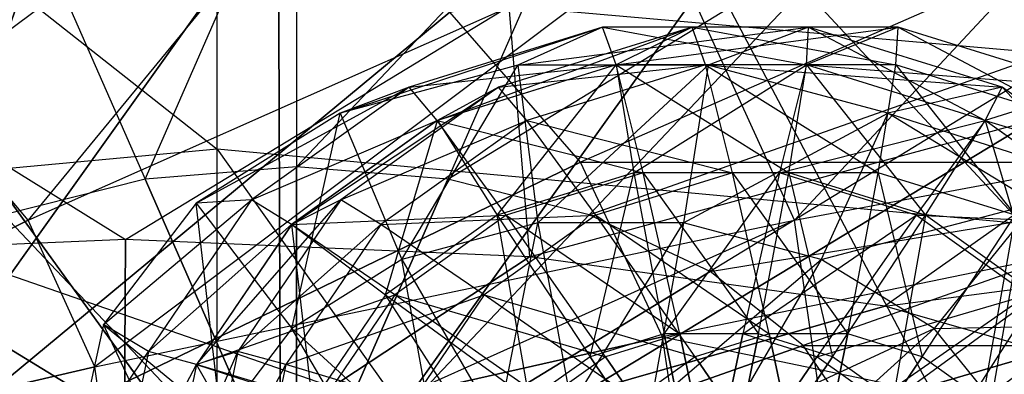
# Model space of a CAD drawing. Units: metres. Extents: x -4.15 to -1.67, y -2.38 to 1.96.
# Drawn here: x -2.65 to -2.49, y 1.59 to 1.65 of the extents above; entities that cross this region are included whole.
import ezdxf

# ---------------------------------------------------------------- set-up
doc = ezdxf.new("R2010")
doc.units = ezdxf.units.M

msp = doc.modelspace()

# ---------------------------------------------------------------- linework, layer by layer
for points in [[(-2.321347, 1.802908, 0.708857), (-2.651776, 1.87374, 0.708857), (-2.664021, 1.144001, 0.545653)], [(-2.4814, 1.551127, 0.850827), (-2.660002, 1.613076, 0.850827), (-2.651776, 1.87374, 0.708857)], [(-2.321347, 1.802908, 0.708857), (-2.651776, 1.87374, 0.708857), (-2.4814, 1.551127, 0.850827)], [(-2.443263, 1.117373, 0.545653), (-2.664021, 1.144001, 0.545653), (-2.321347, 1.802908, 0.708857)], [(-2.618335, 1.758594, 0.665606), (-2.763565, 1.745121, 0.654378), (-2.618335, 1.630659, 0.724852)], [(-2.473106, 1.745121, 0.654378), (-2.618335, 1.758594, 0.665606), (-2.488126, 1.61858, 0.714785)], [(-2.488126, 1.61858, 0.714785), (-2.618335, 1.630659, 0.724852), (-2.618335, 1.758594, 0.665606)], [(-2.618335, 1.630659, 0.724852), (-2.748544, 1.61858, 0.714785), (-2.763565, 1.745121, 0.654378)], [(-2.666076, 1.639504, -1.352921), (-2.688435, 1.655125, -1.359817), (-2.622138, 1.73445, -1.377786)], [(-2.578943, 1.704273, -1.364463), (-2.622138, 1.73445, -1.377786), (-2.666076, 1.639504, -1.352921)], [(-2.608586, 1.710643, -3.390979), (-2.709216, 1.701655, -3.390548), (-2.608018, 1.561626, -3.381483)], [(-2.507954, 1.701655, -3.391409), (-2.608586, 1.710643, -3.390979), (-2.608018, 1.561626, -3.381483)], [(-2.648919, 1.619146, -1.347629), (-2.666076, 1.639504, -1.352921), (-2.578943, 1.704273, -1.364463)], [(-2.545799, 1.664945, -1.354239), (-2.578943, 1.704273, -1.364463), (-2.648919, 1.619146, -1.347629)], [(-2.524963, 1.619146, -1.347813), (-2.545799, 1.664945, -1.354239), (-2.445538, 1.704273, -1.384428)], [(-2.416072, 1.639504, -1.375339), (-2.445538, 1.704273, -1.384428), (-2.524963, 1.619146, -1.347813)], [(-2.709216, 1.701655, -3.390548), (-2.797709, 1.675779, -3.390171), (-2.608018, 1.561626, -3.381483)], [(-2.419462, 1.67578, -3.391788), (-2.507954, 1.701655, -3.391409), (-2.608018, 1.561626, -3.381483)], [(-2.680687, 1.569998, -1.796314), (-2.640362, 1.683103, -1.791923), (-2.674793, 1.687093, -1.783339)], [(-2.680687, 1.569998, -1.796314), (-2.608277, 1.671405, -1.799922), (-2.640362, 1.683103, -1.791923)], [(-2.559583, 1.628545, -1.812062), (-2.580725, 1.652797, -1.806791), (-2.434946, 1.683103, -1.800788)], [(-2.409271, 1.628545, -1.807189), (-2.434946, 1.683103, -1.800788), (-2.559583, 1.628545, -1.812062)], [(-2.60551, 1.681631, -3.4622), (-2.652849, 1.677827, -3.4622), (-2.630014, 1.625815, -3.491564)], [(-2.60551, 1.627784, -3.491564), (-2.630014, 1.625815, -3.491564), (-2.60551, 1.681631, -3.4622)], [(-2.558171, 1.677827, -3.4622), (-2.60551, 1.681631, -3.4622), (-2.60551, 1.627784, -3.491564)], [(-2.630014, 1.625815, -3.491564), (-2.652849, 1.620042, -3.491564), (-2.652849, 1.677827, -3.4622)], [(-2.581005, 1.625815, -3.491564), (-2.60551, 1.627784, -3.491564), (-2.558171, 1.677827, -3.4622)], [(-2.514058, 1.666675, -3.4622), (-2.558171, 1.677827, -3.4622), (-2.581005, 1.625815, -3.491564)], [(-2.797709, 1.675779, -3.390171), (-2.86339, 1.636134, -3.38989), (-2.608018, 1.561626, -3.381483)], [(-2.35378, 1.636134, -3.392068), (-2.419462, 1.67578, -3.391788), (-2.608018, 1.561626, -3.381483)], [(-2.455876, 1.643639, -3.927198), (-2.571147, 1.653739, -3.92644), (-2.473581, 1.674399, -3.899734)], [(-2.476177, 1.648935, -3.4622), (-2.514058, 1.666675, -3.4622), (-2.422606, 1.675525, -3.415488)], [(-2.680687, 1.569998, -1.796314), (-2.580725, 1.652797, -1.806791), (-2.608277, 1.671405, -1.799922)], [(-2.558171, 1.620042, -3.491564), (-2.581005, 1.625815, -3.491564), (-2.514058, 1.666675, -3.4622)], [(-2.476177, 1.648935, -3.4622), (-2.514058, 1.666675, -3.4622), (-2.558171, 1.620042, -3.491564)], [(-2.638134, 1.595439, -1.344302), (-2.648919, 1.619146, -1.347629), (-2.545799, 1.664945, -1.354239)], [(-2.524963, 1.619146, -1.347813), (-2.545799, 1.664945, -1.354239), (-2.638134, 1.595439, -1.344302)], [(-2.63319, 1.616018, -3.944305), (-2.698569, 1.613242, -3.943875), (-2.693816, 1.653739, -3.925633)], [(-2.571147, 1.653739, -3.92644), (-2.693816, 1.653739, -3.925633), (-2.63319, 1.616018, -3.944305)], [(-2.567811, 1.613242, -3.944735), (-2.63319, 1.616018, -3.944305), (-2.571147, 1.653739, -3.92644)], [(-2.455876, 1.643639, -3.927198), (-2.571147, 1.653739, -3.92644), (-2.567811, 1.613242, -3.944735)], [(-2.680687, 1.569998, -1.796314), (-2.559583, 1.628545, -1.812062), (-2.580725, 1.652797, -1.806791)], [(-2.569708, 1.644246, -4.744454), (-2.598468, 1.636489, -4.740027), (-2.555981, 1.650381, -4.357989)], [(-2.555981, 1.650381, -4.357989), (-2.58729, 1.640685, -4.357784), (-2.598468, 1.636489, -4.740027)], [(-2.555981, 1.650381, -4.357989), (-2.58729, 1.640685, -4.357784), (-2.553809, 1.644262, -4.334696)], [(-2.553779, 1.644262, -4.333909), (-2.582704, 1.635305, -4.333718), (-2.541514, 1.650381, -3.985089)], [(-2.541514, 1.650381, -3.985089), (-2.572822, 1.640685, -3.984882), (-2.582704, 1.635305, -4.333718)], [(-2.541514, 1.650381, -3.985089), (-2.572822, 1.640685, -3.984882), (-2.539342, 1.644262, -3.961795)], [(-2.538927, 1.644247, -4.744657), (-2.569708, 1.644246, -4.744454), (-2.522665, 1.650381, -4.358209)], [(-2.522665, 1.650381, -4.358209), (-2.555981, 1.650381, -4.357989), (-2.569708, 1.644246, -4.744454)], [(-2.522665, 1.650381, -4.358209), (-2.555981, 1.650381, -4.357989), (-2.523029, 1.644262, -4.334898)], [(-2.523029, 1.644262, -4.334898), (-2.553809, 1.644262, -4.334696), (-2.555981, 1.650381, -4.357989)], [(-2.522998, 1.644262, -4.334111), (-2.553779, 1.644262, -4.333909), (-2.508197, 1.650381, -3.985307)], [(-2.508197, 1.650381, -3.985307), (-2.541514, 1.650381, -3.985089), (-2.553779, 1.644262, -4.333909)], [(-2.508197, 1.650381, -3.985307), (-2.541514, 1.650381, -3.985089), (-2.508561, 1.644262, -3.961998)], [(-2.508561, 1.644262, -3.961998), (-2.539342, 1.644262, -3.961795), (-2.541514, 1.650381, -3.985089)], [(-2.491357, 1.640685, -4.358415), (-2.522665, 1.650381, -4.358209), (-2.538927, 1.644247, -4.744657)], [(-2.494104, 1.635305, -4.335089), (-2.523029, 1.644262, -4.334898), (-2.522665, 1.650381, -4.358209)], [(-2.47689, 1.640685, -3.985513), (-2.508197, 1.650381, -3.985307), (-2.522998, 1.644262, -4.334111)], [(-2.491357, 1.640685, -4.358415), (-2.522665, 1.650381, -4.358209), (-2.494104, 1.635305, -4.335089)], [(-2.479637, 1.635305, -3.962188), (-2.508561, 1.644262, -3.961998), (-2.508197, 1.650381, -3.985307)], [(-2.47689, 1.640685, -3.985513), (-2.508197, 1.650381, -3.985307), (-2.479637, 1.635305, -3.962188)], [(-2.538562, 1.610859, -3.491564), (-2.558171, 1.620042, -3.491564), (-2.476177, 1.648935, -3.4622)], [(-2.44711, 1.625815, -3.4622), (-2.476177, 1.648935, -3.4622), (-2.538562, 1.610859, -3.491564)], [(-2.569708, 1.644246, -4.744454), (-2.598468, 1.636489, -4.740027), (-2.588453, 1.612778, -4.749956)], [(-2.566441, 1.618715, -4.753344), (-2.588453, 1.612778, -4.749956), (-2.569708, 1.644246, -4.744454)], [(-2.553809, 1.644262, -4.334696), (-2.582735, 1.635305, -4.334506), (-2.58729, 1.640685, -4.357784)], [(-2.553809, 1.644262, -4.334696), (-2.582735, 1.635305, -4.334506), (-2.549432, 1.626837, -4.314965)], [(-2.553779, 1.644262, -4.333909), (-2.582704, 1.635305, -4.333718), (-2.573072, 1.619982, -4.353541)], [(-2.550934, 1.626837, -4.353687), (-2.573072, 1.619982, -4.353541), (-2.553779, 1.644262, -4.333909)], [(-2.539342, 1.644262, -3.961795), (-2.568266, 1.635305, -3.961605), (-2.572822, 1.640685, -3.984882)], [(-2.538927, 1.644247, -4.744657), (-2.569708, 1.644246, -4.744454), (-2.566441, 1.618715, -4.753344)], [(-2.539342, 1.644262, -3.961795), (-2.568266, 1.635305, -3.961605), (-2.534964, 1.626837, -3.942064)], [(-2.542882, 1.618715, -4.753499), (-2.566441, 1.618715, -4.753344), (-2.538927, 1.644247, -4.744657)], [(-2.523029, 1.644262, -4.334898), (-2.553809, 1.644262, -4.334696), (-2.525874, 1.626837, -4.31512)], [(-2.525874, 1.626837, -4.31512), (-2.549432, 1.626837, -4.314965), (-2.553809, 1.644262, -4.334696)], [(-2.522998, 1.644262, -4.334111), (-2.553779, 1.644262, -4.333909), (-2.550934, 1.626837, -4.353687)], [(-2.527376, 1.626837, -4.353842), (-2.550934, 1.626837, -4.353687), (-2.522998, 1.644262, -4.334111)], [(-2.509838, 1.636489, -4.74061), (-2.538927, 1.644247, -4.744657), (-2.542882, 1.618715, -4.753499)], [(-2.508561, 1.644262, -3.961998), (-2.539342, 1.644262, -3.961795), (-2.511405, 1.626837, -3.942219)], [(-2.511405, 1.626837, -3.942219), (-2.534964, 1.626837, -3.942064), (-2.539342, 1.644262, -3.961795)], [(-2.509838, 1.636489, -4.74061), (-2.538927, 1.644247, -4.744657), (-2.491357, 1.640685, -4.358415)], [(-2.494074, 1.635305, -4.334301), (-2.522998, 1.644262, -4.334111), (-2.527376, 1.626837, -4.353842)], [(-2.503736, 1.619982, -4.315266), (-2.525874, 1.626837, -4.31512), (-2.523029, 1.644262, -4.334898)], [(-2.494104, 1.635305, -4.335089), (-2.523029, 1.644262, -4.334898), (-2.503736, 1.619982, -4.315266)], [(-2.494074, 1.635305, -4.334301), (-2.522998, 1.644262, -4.334111), (-2.47689, 1.640685, -3.985513)], [(-2.489268, 1.619982, -3.942365), (-2.511405, 1.626837, -3.942219), (-2.508561, 1.644262, -3.961998)], [(-2.479637, 1.635305, -3.962188), (-2.508561, 1.644262, -3.961998), (-2.489268, 1.619982, -3.942365)], [(-2.510317, 1.605251, -3.945113), (-2.567811, 1.613242, -3.944735), (-2.455876, 1.643639, -3.927198)], [(-2.361907, 1.624656, -3.927817), (-2.455876, 1.643639, -3.927198), (-2.510317, 1.605251, -3.945113)], [(-2.598468, 1.636489, -4.740027), (-2.621738, 1.62191, -4.731909), (-2.58729, 1.640685, -4.357784)], [(-2.58729, 1.640685, -4.357784), (-2.612811, 1.622464, -4.357615), (-2.621738, 1.62191, -4.731909)], [(-2.58729, 1.640685, -4.357784), (-2.612811, 1.622464, -4.357615), (-2.582735, 1.635305, -4.334506)], [(-2.582704, 1.635305, -4.333718), (-2.606283, 1.618471, -4.333563), (-2.572822, 1.640685, -3.984882)], [(-2.572822, 1.640685, -3.984882), (-2.598344, 1.622464, -3.984715), (-2.606283, 1.618471, -4.333563)], [(-2.572822, 1.640685, -3.984882), (-2.598344, 1.622464, -3.984715), (-2.568266, 1.635305, -3.961605)], [(-2.465836, 1.622464, -4.358582), (-2.491357, 1.640685, -4.358415), (-2.509838, 1.636489, -4.74061)], [(-2.470525, 1.618471, -4.335244), (-2.494104, 1.635305, -4.335089), (-2.491357, 1.640685, -4.358415)], [(-2.451367, 1.622464, -3.985681), (-2.47689, 1.640685, -3.985513), (-2.494074, 1.635305, -4.334301)], [(-2.465836, 1.622464, -4.358582), (-2.491357, 1.640685, -4.358415), (-2.470525, 1.618471, -4.335244)], [(-2.648919, 1.619146, -1.347629), (-2.666076, 1.639504, -1.352921), (-2.74787, 1.569998, -1.365046)], [(-2.517857, 1.569999, -1.345621), (-2.524963, 1.619146, -1.347813), (-2.416072, 1.639504, -1.375339)], [(-2.406022, 1.569999, -1.372239), (-2.416072, 1.639504, -1.375339), (-2.517857, 1.569999, -1.345621)], [(-2.86339, 1.636134, -3.38989), (-2.898339, 1.587502, -3.38974), (-2.608018, 1.561626, -3.381483)], [(-2.598468, 1.636489, -4.740027), (-2.621738, 1.62191, -4.731909), (-2.606263, 1.601619, -4.743743)], [(-2.318832, 1.587502, -3.392218), (-2.35378, 1.636134, -3.392068), (-2.608018, 1.561626, -3.381483)], [(-2.588453, 1.612778, -4.749956), (-2.606263, 1.601619, -4.743743), (-2.598468, 1.636489, -4.740027)], [(-2.520618, 1.612778, -4.750401), (-2.542882, 1.618715, -4.753499), (-2.509838, 1.636489, -4.74061)], [(-2.485949, 1.62191, -4.732802), (-2.509838, 1.636489, -4.74061), (-2.520618, 1.612778, -4.750401)], [(-2.485949, 1.62191, -4.732802), (-2.509838, 1.636489, -4.74061), (-2.465836, 1.622464, -4.358582)], [(-2.582735, 1.635305, -4.334506), (-2.606314, 1.618471, -4.334351), (-2.612811, 1.622464, -4.357615)], [(-2.582735, 1.635305, -4.334506), (-2.606314, 1.618471, -4.334351), (-2.57157, 1.619982, -4.31482)], [(-2.582704, 1.635305, -4.333718), (-2.606283, 1.618471, -4.333563), (-2.59112, 1.607097, -4.353422)], [(-2.568266, 1.635305, -3.961605), (-2.591845, 1.618471, -3.96145), (-2.598344, 1.622464, -3.984715)], [(-2.568266, 1.635305, -3.961605), (-2.591845, 1.618471, -3.96145), (-2.557102, 1.619982, -3.941919)], [(-2.573072, 1.619982, -4.353541), (-2.59112, 1.607097, -4.353422), (-2.582704, 1.635305, -4.333718)], [(-2.549432, 1.626837, -4.314965), (-2.57157, 1.619982, -4.31482), (-2.582735, 1.635305, -4.334506)], [(-2.534964, 1.626837, -3.942064), (-2.557102, 1.619982, -3.941919), (-2.568266, 1.635305, -3.961605)], [(-2.505238, 1.619982, -4.353988), (-2.527376, 1.626837, -4.353842), (-2.494074, 1.635305, -4.334301)], [(-2.470495, 1.618471, -4.334457), (-2.494074, 1.635305, -4.334301), (-2.505238, 1.619982, -4.353988)], [(-2.485689, 1.607097, -4.315385), (-2.503736, 1.619982, -4.315266), (-2.494104, 1.635305, -4.335089)], [(-2.470525, 1.618471, -4.335244), (-2.494104, 1.635305, -4.335089), (-2.485689, 1.607097, -4.315385)], [(-2.470495, 1.618471, -4.334457), (-2.494074, 1.635305, -4.334301), (-2.451367, 1.622464, -3.985681)], [(-2.618335, 1.630659, 0.724852), (-2.748544, 1.61858, 0.714785), (-2.618335, 1.490863, 0.750779)], [(-2.488126, 1.61858, 0.714785), (-2.618335, 1.630659, 0.724852), (-2.51202, 1.481, 0.742559)], [(-2.51202, 1.481, 0.742559), (-2.618335, 1.490863, 0.750779), (-2.618335, 1.630659, 0.724852)], [(-2.680687, 1.569998, -1.796314), (-2.546293, 1.600304, -1.815376), (-2.559583, 1.628545, -1.812062)], [(-2.546293, 1.600304, -1.815376), (-2.559583, 1.628545, -1.812062), (-2.409271, 1.628545, -1.807189)], [(-2.400514, 1.569999, -1.809372), (-2.409271, 1.628545, -1.807189), (-2.546293, 1.600304, -1.815376)], [(-2.60551, 1.569999, -3.50158), (-2.60551, 1.627784, -3.491564), (-2.630014, 1.625815, -3.491564)], [(-2.60551, 1.569999, -3.50158), (-2.581005, 1.625815, -3.491564), (-2.60551, 1.627784, -3.491564)], [(-2.550934, 1.626837, -4.353687), (-2.573072, 1.619982, -4.353541), (-2.558023, 1.597049, -4.366843)], [(-2.549432, 1.626837, -4.314965), (-2.57157, 1.619982, -4.31482), (-2.543516, 1.60076, -4.301802)], [(-2.546042, 1.60076, -4.366921), (-2.558023, 1.597049, -4.366843), (-2.550934, 1.626837, -4.353687)], [(-2.534964, 1.626837, -3.942064), (-2.557102, 1.619982, -3.941919), (-2.529047, 1.60076, -3.9289)], [(-2.527376, 1.626837, -4.353842), (-2.550934, 1.626837, -4.353687), (-2.546042, 1.60076, -4.366921)], [(-2.525874, 1.626837, -4.31512), (-2.549432, 1.626837, -4.314965), (-2.530766, 1.60076, -4.301886)], [(-2.530766, 1.60076, -4.301886), (-2.543516, 1.60076, -4.301802), (-2.549432, 1.626837, -4.314965)], [(-2.533292, 1.60076, -4.367005), (-2.546042, 1.60076, -4.366921), (-2.527376, 1.626837, -4.353842)], [(-2.511405, 1.626837, -3.942219), (-2.534964, 1.626837, -3.942064), (-2.516298, 1.60076, -3.928985)], [(-2.516298, 1.60076, -3.928985), (-2.529047, 1.60076, -3.9289), (-2.534964, 1.626837, -3.942064)], [(-2.505238, 1.619982, -4.353988), (-2.527376, 1.626837, -4.353842), (-2.533292, 1.60076, -4.367005)], [(-2.518785, 1.597049, -4.301965), (-2.530766, 1.60076, -4.301886), (-2.525874, 1.626837, -4.31512)], [(-2.503736, 1.619982, -4.315266), (-2.525874, 1.626837, -4.31512), (-2.518785, 1.597049, -4.301965)], [(-2.504317, 1.597049, -3.929064), (-2.516298, 1.60076, -3.928985), (-2.511405, 1.626837, -3.942219)], [(-2.489268, 1.619982, -3.942365), (-2.511405, 1.626837, -3.942219), (-2.504317, 1.597049, -3.929064)], [(-2.60551, 1.569999, -3.50158), (-2.630014, 1.625815, -3.491564), (-2.652849, 1.620042, -3.491564)], [(-2.60551, 1.569999, -3.50158), (-2.558171, 1.620042, -3.491564), (-2.581005, 1.625815, -3.491564)], [(-2.523516, 1.598891, -3.491564), (-2.538562, 1.610859, -3.491564), (-2.44711, 1.625815, -3.4622)], [(-2.428838, 1.598891, -3.4622), (-2.44711, 1.625815, -3.4622), (-2.523516, 1.598891, -3.491564)], [(-2.467644, 1.593008, -3.945394), (-2.510317, 1.605251, -3.945113), (-2.361907, 1.624656, -3.927817)], [(-2.621738, 1.62191, -4.731909), (-2.636712, 1.602268, -4.72108), (-2.612811, 1.622464, -4.357615)], [(-2.612811, 1.622464, -4.357615), (-2.62947, 1.597915, -4.357506), (-2.636712, 1.602268, -4.72108)], [(-2.621738, 1.62191, -4.731909), (-2.636712, 1.602268, -4.72108), (-2.617723, 1.586586, -4.735454)], [(-2.612811, 1.622464, -4.357615), (-2.62947, 1.597915, -4.357506), (-2.606314, 1.618471, -4.334351)], [(-2.606263, 1.601619, -4.743743), (-2.617723, 1.586586, -4.735454), (-2.621738, 1.62191, -4.731909)], [(-2.606283, 1.618471, -4.333563), (-2.621673, 1.59579, -4.333462), (-2.598344, 1.622464, -3.984715)], [(-2.598344, 1.622464, -3.984715), (-2.615002, 1.597915, -3.984605), (-2.621673, 1.59579, -4.333462)], [(-2.598344, 1.622464, -3.984715), (-2.615002, 1.597915, -3.984605), (-2.591845, 1.618471, -3.96145)], [(-2.502335, 1.60162, -4.744426), (-2.520618, 1.612778, -4.750401), (-2.485949, 1.62191, -4.732802)], [(-2.470143, 1.602268, -4.722177), (-2.485949, 1.62191, -4.732802), (-2.502335, 1.60162, -4.744426)], [(-2.60551, 1.569999, -3.50158), (-2.652849, 1.620042, -3.491564), (-2.672457, 1.610859, -3.491564)], [(-2.57157, 1.619982, -4.31482), (-2.589617, 1.607097, -4.314701), (-2.606314, 1.618471, -4.334351)], [(-2.60551, 1.569999, -3.50158), (-2.538562, 1.610859, -3.491564), (-2.558171, 1.620042, -3.491564)], [(-2.557102, 1.619982, -3.941919), (-2.575149, 1.607097, -3.9418), (-2.591845, 1.618471, -3.96145)], [(-2.573072, 1.619982, -4.353541), (-2.59112, 1.607097, -4.353422), (-2.56779, 1.590076, -4.366779)], [(-2.57157, 1.619982, -4.31482), (-2.589617, 1.607097, -4.314701), (-2.555496, 1.597049, -4.301723)], [(-2.557102, 1.619982, -3.941919), (-2.575149, 1.607097, -3.9418), (-2.541028, 1.597049, -3.928822)], [(-2.558023, 1.597049, -4.366843), (-2.56779, 1.590076, -4.366779), (-2.573072, 1.619982, -4.353541)], [(-2.543516, 1.60076, -4.301802), (-2.555496, 1.597049, -4.301723), (-2.57157, 1.619982, -4.31482)], [(-2.529047, 1.60076, -3.9289), (-2.541028, 1.597049, -3.928822), (-2.557102, 1.619982, -3.941919)], [(-2.521312, 1.597049, -4.367084), (-2.533292, 1.60076, -4.367005), (-2.505238, 1.619982, -4.353988)], [(-2.487191, 1.607097, -4.354106), (-2.505238, 1.619982, -4.353988), (-2.521312, 1.597049, -4.367084)], [(-2.509018, 1.590076, -4.302029), (-2.518785, 1.597049, -4.301965), (-2.503736, 1.619982, -4.315266)], [(-2.485689, 1.607097, -4.315385), (-2.503736, 1.619982, -4.315266), (-2.509018, 1.590076, -4.302029)], [(-2.487191, 1.607097, -4.354106), (-2.505238, 1.619982, -4.353988), (-2.470495, 1.618471, -4.334457)], [(-2.49455, 1.590076, -3.929128), (-2.504317, 1.597049, -3.929064), (-2.489268, 1.619982, -3.942365)], [(-2.471221, 1.607097, -3.942484), (-2.489268, 1.619982, -3.942365), (-2.49455, 1.590076, -3.929128)], [(-2.618335, 1.490863, 0.750779), (-2.724651, 1.481, 0.742559), (-2.748544, 1.61858, 0.714785)], [(-2.638134, 1.595439, -1.344302), (-2.648919, 1.619146, -1.347629), (-2.74787, 1.569998, -1.365046)], [(-2.634455, 1.569998, -1.343168), (-2.638134, 1.595439, -1.344302), (-2.524963, 1.619146, -1.347813)], [(-2.517857, 1.569999, -1.345621), (-2.524963, 1.619146, -1.347813), (-2.634455, 1.569998, -1.343168)], [(-2.606314, 1.618471, -4.334351), (-2.621704, 1.59579, -4.334249), (-2.62947, 1.597915, -4.357506)], [(-2.606314, 1.618471, -4.334351), (-2.621704, 1.59579, -4.334249), (-2.589617, 1.607097, -4.314701)], [(-2.606283, 1.618471, -4.333563), (-2.621673, 1.59579, -4.333462), (-2.602898, 1.589738, -4.353345)], [(-2.591845, 1.618471, -3.96145), (-2.607236, 1.59579, -3.961348), (-2.615002, 1.597915, -3.984605)], [(-2.591845, 1.618471, -3.96145), (-2.607236, 1.59579, -3.961348), (-2.575149, 1.607097, -3.9418)], [(-2.59112, 1.607097, -4.353422), (-2.602898, 1.589738, -4.353345), (-2.606283, 1.618471, -4.333563)], [(-2.566441, 1.618715, -4.753344), (-2.588453, 1.612778, -4.749956), (-2.572914, 1.585941, -4.750642)], [(-2.561001, 1.589154, -4.752475), (-2.572914, 1.585941, -4.750642), (-2.566441, 1.618715, -4.753344)], [(-2.542882, 1.618715, -4.753499), (-2.566441, 1.618715, -4.753344), (-2.561001, 1.589154, -4.752475)], [(-2.548251, 1.589154, -4.75256), (-2.561001, 1.589154, -4.752475), (-2.542882, 1.618715, -4.753499)], [(-2.520618, 1.612778, -4.750401), (-2.542882, 1.618715, -4.753499), (-2.548251, 1.589154, -4.75256)], [(-2.41295, 1.452083, 0.71846), (-2.51202, 1.481, 0.742559), (-2.488126, 1.61858, 0.714785)], [(-2.633439, 1.569998, -3.95072), (-2.63319, 1.616018, -3.944305), (-2.698569, 1.613242, -3.943875)], [(-2.633439, 1.569998, -3.95072), (-2.567811, 1.613242, -3.944735), (-2.63319, 1.616018, -3.944305)], [(-2.660002, 1.613076, 0.850827), (-2.838604, 1.551127, 0.850827), (-2.625002, 0.735546, 1.006887)], [(-2.633439, 1.569998, -3.95072), (-2.698569, 1.613242, -3.943875), (-2.756063, 1.605251, -3.943496)], [(-2.4814, 1.551127, 0.850827), (-2.660002, 1.613076, 0.850827), (-2.490566, 0.703497, 1.006887)], [(-2.490566, 0.703497, 1.006887), (-2.625002, 0.735546, 1.006887), (-2.660002, 1.613076, 0.850827)], [(-2.633439, 1.569998, -3.95072), (-2.510317, 1.605251, -3.945113), (-2.567811, 1.613242, -3.944735)], [(-2.588453, 1.612778, -4.749956), (-2.606263, 1.601619, -4.743743), (-2.582553, 1.579902, -4.747279)], [(-2.572914, 1.585941, -4.750642), (-2.582553, 1.579902, -4.747279), (-2.588453, 1.612778, -4.749956)], [(-2.536202, 1.585941, -4.750883), (-2.548251, 1.589154, -4.75256), (-2.520618, 1.612778, -4.750401)], [(-2.502335, 1.60162, -4.744426), (-2.520618, 1.612778, -4.750401), (-2.536202, 1.585941, -4.750883)], [(-2.60551, 1.569999, -3.50158), (-2.672457, 1.610859, -3.491564), (-2.687504, 1.598891, -3.491564)], [(-2.60551, 1.569999, -3.50158), (-2.523516, 1.598891, -3.491564), (-2.538562, 1.610859, -3.491564)], [(-2.589617, 1.607097, -4.314701), (-2.601396, 1.589738, -4.314624), (-2.621704, 1.59579, -4.334249)], [(-2.575149, 1.607097, -3.9418), (-2.586928, 1.589738, -3.941723), (-2.607236, 1.59579, -3.961348)], [(-2.59112, 1.607097, -4.353422), (-2.602898, 1.589738, -4.353345), (-2.574165, 1.580682, -4.366736)], [(-2.589617, 1.607097, -4.314701), (-2.601396, 1.589738, -4.314624), (-2.565264, 1.590076, -4.301659)], [(-2.56779, 1.590076, -4.366779), (-2.574165, 1.580682, -4.366736), (-2.59112, 1.607097, -4.353422)], [(-2.555496, 1.597049, -4.301723), (-2.565264, 1.590076, -4.301659), (-2.589617, 1.607097, -4.314701)], [(-2.575149, 1.607097, -3.9418), (-2.586928, 1.589738, -3.941723), (-2.550796, 1.590076, -3.928757)], [(-2.541028, 1.597049, -3.928822), (-2.550796, 1.590076, -3.928757), (-2.575149, 1.607097, -3.9418)], [(-2.511544, 1.590076, -4.367148), (-2.521312, 1.597049, -4.367084), (-2.487191, 1.607097, -4.354106)], [(-2.475412, 1.589738, -4.354184), (-2.487191, 1.607097, -4.354106), (-2.511544, 1.590076, -4.367148)], [(-2.502643, 1.580682, -4.302071), (-2.509018, 1.590076, -4.302029), (-2.485689, 1.607097, -4.315385)], [(-2.47391, 1.589738, -4.315462), (-2.485689, 1.607097, -4.315385), (-2.502643, 1.580682, -4.302071)], [(-2.488175, 1.580682, -3.929169), (-2.49455, 1.590076, -3.929128), (-2.471221, 1.607097, -3.942484)], [(-2.633439, 1.569998, -3.95072), (-2.756063, 1.605251, -3.943496), (-2.798736, 1.593008, -3.943216)], [(-2.633439, 1.569998, -3.95072), (-2.467644, 1.593008, -3.945394), (-2.510317, 1.605251, -3.945113)], [(-2.636712, 1.602268, -4.72108), (-2.641584, 1.579932, -4.708846), (-2.621452, 1.569491, -4.72609)], [(-2.636712, 1.602268, -4.72108), (-2.641584, 1.579932, -4.708846), (-2.62947, 1.597915, -4.357506)], [(-2.617723, 1.586586, -4.735454), (-2.621452, 1.569491, -4.72609), (-2.636712, 1.602268, -4.72108)], [(-2.606263, 1.601619, -4.743743), (-2.617723, 1.586586, -4.735454), (-2.588755, 1.571766, -4.742794)], [(-2.582553, 1.579902, -4.747279), (-2.588755, 1.571766, -4.742794), (-2.606263, 1.601619, -4.743743)], [(-2.526307, 1.579902, -4.747649), (-2.536202, 1.585941, -4.750883), (-2.502335, 1.60162, -4.744426)], [(-2.490237, 1.586586, -4.736293), (-2.502335, 1.60162, -4.744426), (-2.526307, 1.579902, -4.747649)], [(-2.490237, 1.586586, -4.736293), (-2.502335, 1.60162, -4.744426), (-2.470143, 1.602268, -4.722177)], [(-2.680687, 1.569998, -1.796314), (-2.54176, 1.569999, -1.816506), (-2.546293, 1.600304, -1.815376)], [(-2.539847, 1.569999, -4.371599), (-2.546042, 1.60076, -4.366921), (-2.558023, 1.597049, -4.366843)], [(-2.543516, 1.60076, -4.301802), (-2.555496, 1.597049, -4.301723), (-2.536961, 1.569999, -4.297208)], [(-2.54176, 1.569999, -1.816506), (-2.546293, 1.600304, -1.815376), (-2.400514, 1.569999, -1.809372)], [(-2.539847, 1.569999, -4.371599), (-2.533292, 1.60076, -4.367005), (-2.546042, 1.60076, -4.366921)], [(-2.530766, 1.60076, -4.301886), (-2.543516, 1.60076, -4.301802), (-2.536961, 1.569999, -4.297208)], [(-2.529047, 1.60076, -3.9289), (-2.541028, 1.597049, -3.928822), (-2.522493, 1.569999, -3.924307)], [(-2.539847, 1.569999, -4.371599), (-2.521312, 1.597049, -4.367084), (-2.533292, 1.60076, -4.367005)], [(-2.518785, 1.597049, -4.301965), (-2.530766, 1.60076, -4.301886), (-2.536961, 1.569999, -4.297208)], [(-2.516298, 1.60076, -3.928985), (-2.529047, 1.60076, -3.9289), (-2.522493, 1.569999, -3.924307)], [(-2.504317, 1.597049, -3.929064), (-2.516298, 1.60076, -3.928985), (-2.522493, 1.569999, -3.924307)], [(-2.60551, 1.569999, -3.50158), (-2.687504, 1.598891, -3.491564), (-2.696962, 1.584954, -3.491564)], [(-2.62947, 1.597915, -4.357506), (-2.635255, 1.569998, -4.357468), (-2.641584, 1.579932, -4.708846)], [(-2.62947, 1.597915, -4.357506), (-2.635255, 1.569998, -4.357468), (-2.621704, 1.59579, -4.334249)], [(-2.621673, 1.59579, -4.333462), (-2.627018, 1.569998, -4.333426), (-2.615002, 1.597915, -3.984605)], [(-2.615002, 1.597915, -3.984605), (-2.620788, 1.569998, -3.984567), (-2.627018, 1.569998, -4.333426)], [(-2.615002, 1.597915, -3.984605), (-2.620788, 1.569998, -3.984567), (-2.607236, 1.59579, -3.961348)], [(-2.60551, 1.569999, -3.50158), (-2.514057, 1.584955, -3.491564), (-2.523516, 1.598891, -3.491564)], [(-2.514057, 1.584955, -3.491564), (-2.523516, 1.598891, -3.491564), (-2.428838, 1.598891, -3.4622)], [(-2.422606, 1.569999, -3.4622), (-2.428838, 1.598891, -3.4622), (-2.514057, 1.584955, -3.491564)], [(-2.539847, 1.569999, -4.371599), (-2.558023, 1.597049, -4.366843), (-2.56779, 1.590076, -4.366779)], [(-2.555496, 1.597049, -4.301723), (-2.565264, 1.590076, -4.301659), (-2.536961, 1.569999, -4.297208)], [(-2.541028, 1.597049, -3.928822), (-2.550796, 1.590076, -3.928757), (-2.522493, 1.569999, -3.924307)], [(-2.539847, 1.569999, -4.371599), (-2.511544, 1.590076, -4.367148), (-2.521312, 1.597049, -4.367084)], [(-2.509018, 1.590076, -4.302029), (-2.518785, 1.597049, -4.301965), (-2.536961, 1.569999, -4.297208)], [(-2.49455, 1.590076, -3.929128), (-2.504317, 1.597049, -3.929064), (-2.522493, 1.569999, -3.924307)], [(-2.634455, 1.569998, -1.343168), (-2.638134, 1.595439, -1.344302), (-2.74787, 1.569998, -1.365046)], [(-2.621704, 1.59579, -4.334249), (-2.627048, 1.569998, -4.334215), (-2.635255, 1.569998, -4.357468)], [(-2.621704, 1.59579, -4.334249), (-2.627048, 1.569998, -4.334215), (-2.601396, 1.589738, -4.314624)], [(-2.621673, 1.59579, -4.333462), (-2.627018, 1.569998, -4.333426), (-2.606989, 1.569998, -4.353318)], [(-2.602898, 1.589738, -4.353345), (-2.606989, 1.569998, -4.353318), (-2.621673, 1.59579, -4.333462)], [(-2.607236, 1.59579, -3.961348), (-2.612581, 1.569998, -3.961313), (-2.620788, 1.569998, -3.984567)], [(-2.607236, 1.59579, -3.961348), (-2.612581, 1.569998, -3.961313), (-2.586928, 1.589738, -3.941723)]]:
    msp.add_3dface(points)

doc.saveas('drawing.dxf')
